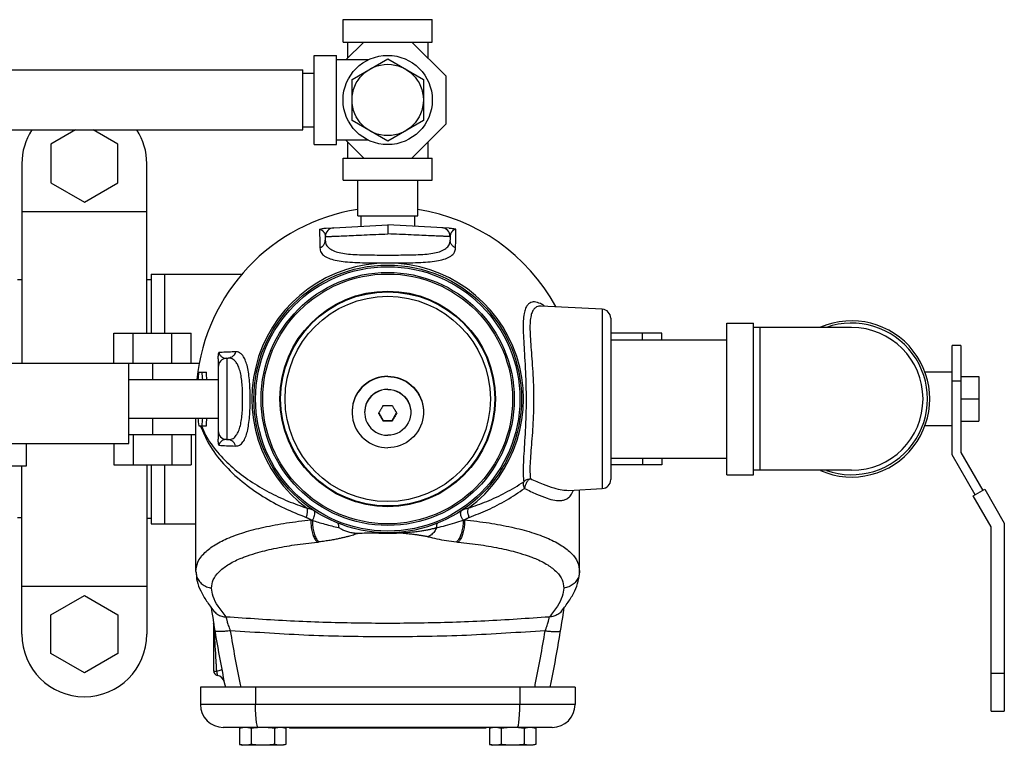
# Model space of a CAD drawing. Units: inches. Extents: x -1 to 152, y -12 to 109.
# Drawn here: x 95 to 109, y 82 to 92 of the extents above; entities that cross this region are included whole.
import ezdxf

# ---------------------------------------------------------------- set-up
doc = ezdxf.new("R2010")
doc.units = ezdxf.units.IN
doc.header["$MEASUREMENT"] = 0

msp = doc.modelspace()

# ---------------------------------------------------------------- linework, layer by layer
at = {"color": 7, "linetype": 'Continuous'}
for p, q in [((99.412, 91.413), (99.412, 91.726)), ((99.412, 91.726), (100.662, 91.726)), ((100.662, 91.413), (100.662, 91.726)), ((99.412, 91.413), (100.662, 91.413)), ((99.451, 91.163), (99.701, 91.413)), ((99.475, 91.413), (99.475, 91.187)), ((100.374, 91.413), (100.85, 90.937)), ((100.6, 91.413), (100.6, 91.187)), ((99.006, 89.976), (99.006, 91.226)), ((99.006, 91.226), (99.319, 91.226)), ((99.319, 89.976), (99.319, 91.226)), ((99.767, 91.163), (99.319, 91.163)), ((99.537, 90.889), (100.037, 91.178)), ((100.037, 91.178), (100.537, 90.889)), ((93.85, 91.021), (98.85, 91.021)), ((98.85, 90.181), (98.85, 91.021)), ((98.85, 90.976), (99.006, 90.976)), ((100.85, 90.937), (100.85, 90.264)), ((99.537, 90.312), (99.537, 90.889)), ((100.537, 90.889), (100.537, 90.312)), ((98.85, 90.226), (99.006, 90.226)), ((100.037, 90.023), (99.537, 90.312)), ((100.537, 90.312), (100.037, 90.023)), ((100.85, 90.264), (100.374, 89.788)), ((93.85, 90.181), (98.85, 90.181)), ((95.665, 90.181), (95.319, 89.981)), ((96.256, 89.981), (95.91, 90.181)), ((95.319, 89.981), (95.319, 89.439)), ((96.256, 89.439), (96.256, 89.981)), ((99.006, 89.976), (99.319, 89.976)), ((99.767, 90.038), (99.319, 90.038)), ((99.701, 89.788), (99.451, 90.038)), ((99.475, 90.014), (99.475, 89.788)), ((100.6, 90.014), (100.6, 89.788)), ((94.912, 89.71), (94.912, 86.913)), ((96.662, 87.335), (96.662, 89.71)), ((99.412, 89.788), (100.662, 89.788)), ((99.412, 89.476), (99.412, 89.788)), ((100.662, 89.476), (100.662, 89.788)), ((95.319, 89.439), (95.787, 89.169)), ((95.787, 89.169), (96.256, 89.439)), ((99.412, 89.476), (100.662, 89.476)), ((99.617, 88.976), (99.617, 89.476)), ((100.457, 88.976), (100.457, 89.476)), ((94.912, 89.038), (96.662, 89.038)), ((99.281, 88.811), (100.037, 88.851)), ((99.617, 88.976), (100.457, 88.976)), ((99.662, 88.976), (99.662, 88.831)), ((100.9, 88.805), (100.037, 88.851)), ((100.412, 88.976), (100.412, 88.831)), ((99.174, 88.805), (99.281, 88.811)), ((99.176, 88.805), (99.174, 88.805)), ((100.9, 88.805), (100.899, 88.805)), ((99.162, 88.686), (99.162, 88.636)), ((100.912, 88.686), (100.912, 88.636)), ((96.725, 88.163), (98.005, 88.163)), ((96.725, 88.163), (96.725, 87.335)), ((96.912, 88.163), (96.912, 87.335)), ((94.912, 88.081), (94.85, 88.081)), ((96.662, 88.085), (96.725, 88.085)), ((103.044, 87.669), (102.188, 87.714)), ((103.044, 87.669), (103.044, 85.157)), ((103.162, 87.544), (103.162, 85.282)), ((104.787, 87.476), (105.162, 87.476)), ((104.787, 85.351), (104.787, 87.476)), ((105.162, 85.351), (105.162, 87.476)), ((96.199, 87.335), (97.282, 87.335)), ((96.199, 86.913), (96.199, 87.335)), ((96.47, 86.913), (96.47, 87.335)), ((97.011, 86.913), (97.011, 87.335)), ((97.282, 86.913), (97.282, 87.335)), ((103.876, 87.335), (103.162, 87.335)), ((103.605, 87.243), (103.605, 87.335)), ((103.876, 87.243), (103.876, 87.335)), ((106.537, 87.413), (105.162, 87.413)), ((105.256, 85.413), (105.256, 87.413)), ((103.162, 87.243), (104.787, 87.243)), ((108.069, 87.163), (107.944, 87.163)), ((107.944, 85.63), (107.944, 87.163)), ((108.069, 87.163), (108.069, 85.663)), ((92.787, 86.913), (97.399, 86.913)), ((96.412, 85.788), (96.412, 86.913)), ((96.74, 86.913), (96.74, 86.683)), ((97.662, 86.976), (97.662, 85.85)), ((97.781, 86.982), (97.8, 86.983)), ((97.781, 86.982), (97.781, 85.844)), ((97.391, 86.788), (97.497, 86.788)), ((107.944, 86.788), (107.565, 86.788)), ((96.412, 86.683), (97.662, 86.683)), ((108.069, 86.663), (107.944, 86.663)), ((108.069, 86.726), (108.319, 86.726)), ((108.319, 86.726), (108.319, 86.101)), ((108.069, 86.413), (108.319, 86.413)), ((96.412, 86.143), (97.662, 86.143)), ((96.74, 86.143), (96.74, 85.913)), ((97.35, 83.997), (97.35, 86.143)), ((99.914, 86.217), (99.974, 86.112)), ((99.974, 86.112), (100.101, 86.112)), ((99.974, 86.103), (99.974, 86.112)), ((100.101, 86.112), (100.161, 86.217)), ((100.101, 86.103), (100.101, 86.112)), ((108.069, 86.101), (108.319, 86.101)), ((97.391, 86.038), (97.497, 86.038)), ((107.944, 86.038), (107.565, 86.038)), ((96.412, 85.913), (97.35, 85.913)), ((96.47, 85.913), (96.47, 85.491)), ((97.011, 85.913), (97.011, 85.491)), ((97.282, 85.913), (97.282, 85.491)), ((97.781, 85.844), (97.8, 85.843)), ((92.787, 85.788), (96.412, 85.788)), ((94.975, 85.478), (94.975, 85.788)), ((96.199, 85.788), (96.199, 85.491)), ((103.162, 85.583), (104.787, 85.583)), ((103.605, 85.583), (103.605, 85.491)), ((103.876, 85.583), (103.876, 85.491)), ((108.267, 85.07), (107.944, 85.63)), ((108.069, 85.663), (108.375, 85.132)), ((94.225, 85.478), (94.975, 85.478)), ((94.912, 83.116), (94.912, 85.478)), ((96.199, 85.491), (97.282, 85.491)), ((96.662, 85.491), (96.662, 83.116)), ((96.725, 85.491), (96.725, 84.663)), ((96.912, 85.491), (96.912, 84.663)), ((103.876, 85.491), (103.162, 85.491)), ((106.537, 85.413), (105.162, 85.413)), ((104.787, 85.351), (105.162, 85.351)), ((102.571, 85.132), (103.044, 85.157)), ((102.725, 83.997), (102.725, 85.14)), ((108.241, 85.055), (108.401, 85.147)), ((108.401, 85.147), (108.676, 84.671)), ((108.491, 84.622), (108.241, 85.055)), ((94.912, 84.746), (94.85, 84.746)), ((96.662, 84.741), (96.725, 84.741)), ((96.725, 84.663), (97.35, 84.663)), ((108.491, 82.038), (108.491, 84.622)), ((108.676, 84.671), (108.676, 82.038)), ((94.912, 83.788), (96.662, 83.788)), ((95.319, 83.387), (95.787, 83.657)), ((95.787, 83.657), (96.256, 83.387)), ((95.319, 82.845), (95.319, 83.387)), ((96.256, 83.387), (96.256, 82.845)), ((97.599, 83.269), (97.598, 83.27)), ((97.598, 83.27), (97.598, 83.27)), ((97.599, 83.264), (97.599, 83.266)), ((97.601, 83.257), (97.6, 83.259)), ((97.6, 83.251), (97.6, 83.255)), ((97.6, 82.601), (97.6, 83.251)), ((97.611, 83.194), (97.611, 83.195)), ((97.613, 83.181), (97.613, 83.181)), ((95.787, 82.575), (95.319, 82.845)), ((96.256, 82.845), (95.787, 82.575)), ((97.6, 82.601), (97.638, 82.601)), ((108.491, 82.569), (108.676, 82.569)), ((102.662, 82.373), (97.412, 82.373)), ((97.412, 82.373), (97.412, 82.132)), ((98.186, 82.373), (98.186, 82.132)), ((101.889, 82.373), (101.889, 82.132)), ((102.662, 82.373), (102.662, 82.132)), ((102.662, 82.132), (97.412, 82.132)), ((108.491, 82.038), (108.676, 82.038)), ((102.341, 81.811), (97.734, 81.811)), ((98.006, 81.811), (97.963, 81.799)), ((98.569, 81.811), (98.612, 81.799)), ((98.662, 81.811), (98.662, 81.799)), ((101.412, 81.811), (101.412, 81.799)), ((101.506, 81.811), (101.463, 81.799)), ((102.069, 81.811), (102.112, 81.799)), ((97.963, 81.799), (97.963, 81.572)), ((98.125, 81.799), (98.125, 81.572)), ((98.45, 81.799), (98.45, 81.572)), ((98.612, 81.799), (98.612, 81.572)), ((101.412, 81.799), (98.662, 81.799)), ((101.463, 81.799), (101.463, 81.572)), ((101.625, 81.799), (101.625, 81.572)), ((101.95, 81.799), (101.95, 81.572)), ((102.112, 81.799), (102.112, 81.572)), ((97.963, 81.572), (98.006, 81.561)), ((98.569, 81.561), (98.006, 81.561)), ((98.612, 81.572), (98.569, 81.561)), ((101.463, 81.572), (101.506, 81.561)), ((102.069, 81.561), (101.506, 81.561)), ((102.112, 81.572), (102.069, 81.561))]:
    msp.add_line(p, q, dxfattribs=at)
for points in [[(100.037, 86.731), (99.993, 86.729), (99.948, 86.723), (99.904, 86.713), (99.862, 86.699), (99.82, 86.681), (99.781, 86.66), (99.743, 86.635), (99.708, 86.608), (99.676, 86.577), (99.646, 86.543), (99.62, 86.507), (99.597, 86.469), (99.578, 86.428), (99.562, 86.386), (99.55, 86.343), (99.542, 86.299), (99.538, 86.255), (99.537, 86.232)], [(100.037, 86.725), (99.993, 86.723), (99.948, 86.717), (99.904, 86.707), (99.862, 86.693), (99.82, 86.676), (99.781, 86.655), (99.743, 86.63), (99.708, 86.602), (99.676, 86.571), (99.646, 86.538), (99.62, 86.501), (99.597, 86.463), (99.578, 86.423), (99.562, 86.381), (99.55, 86.338), (99.542, 86.294), (99.538, 86.249), (99.537, 86.227)], [(100.037, 86.731), (100.082, 86.729), (100.127, 86.723), (100.17, 86.713), (100.213, 86.699), (100.254, 86.681), (100.294, 86.66), (100.331, 86.635), (100.366, 86.608), (100.399, 86.577), (100.428, 86.543), (100.455, 86.507), (100.478, 86.469), (100.497, 86.428), (100.513, 86.386), (100.525, 86.343), (100.533, 86.299), (100.537, 86.255), (100.537, 86.232)], [(100.037, 86.725), (100.082, 86.723), (100.127, 86.717), (100.17, 86.707), (100.213, 86.693), (100.254, 86.676), (100.294, 86.655), (100.331, 86.63), (100.366, 86.602), (100.399, 86.571), (100.428, 86.538), (100.455, 86.501), (100.478, 86.463), (100.497, 86.423), (100.513, 86.381), (100.525, 86.338), (100.533, 86.294), (100.537, 86.249), (100.537, 86.227)], [(100.037, 86.549), (99.993, 86.546), (99.95, 86.537), (99.909, 86.522), (99.87, 86.502), (99.834, 86.477), (99.801, 86.447), (99.773, 86.413), (99.751, 86.375), (99.733, 86.335), (99.721, 86.293), (99.715, 86.249), (99.714, 86.227)], [(100.037, 86.546), (99.993, 86.543), (99.95, 86.534), (99.909, 86.519), (99.87, 86.499), (99.834, 86.474), (99.801, 86.444), (99.773, 86.41), (99.751, 86.372), (99.733, 86.332), (99.721, 86.29), (99.715, 86.246), (99.714, 86.224)], [(100.037, 86.549), (100.081, 86.546), (100.125, 86.537), (100.166, 86.522), (100.205, 86.502), (100.241, 86.477), (100.273, 86.447), (100.301, 86.413), (100.324, 86.375), (100.342, 86.335), (100.354, 86.293), (100.36, 86.249), (100.36, 86.227)], [(100.037, 86.546), (100.081, 86.543), (100.125, 86.534), (100.166, 86.519), (100.205, 86.499), (100.241, 86.474), (100.273, 86.444), (100.301, 86.41), (100.324, 86.372), (100.342, 86.332), (100.354, 86.29), (100.36, 86.246), (100.36, 86.224)], [(99.537, 86.227), (99.538, 86.205), (99.542, 86.16), (99.55, 86.116), (99.562, 86.073), (99.578, 86.031), (99.597, 85.991), (99.62, 85.953), (99.646, 85.916), (99.676, 85.883), (99.708, 85.852), (99.743, 85.824), (99.781, 85.799), (99.82, 85.778), (99.862, 85.761), (99.904, 85.747), (99.948, 85.737), (99.993, 85.731), (100.037, 85.729)], [(99.714, 86.224), (99.715, 86.202), (99.721, 86.159), (99.733, 86.117), (99.751, 86.076), (99.773, 86.039), (99.801, 86.005), (99.834, 85.975), (99.87, 85.949), (99.909, 85.929), (99.95, 85.915), (99.993, 85.906), (100.037, 85.903)], [(100.537, 86.227), (100.537, 86.205), (100.533, 86.16), (100.525, 86.116), (100.513, 86.073), (100.497, 86.031), (100.478, 85.991), (100.455, 85.953), (100.428, 85.916), (100.399, 85.883), (100.366, 85.852), (100.331, 85.824), (100.294, 85.799), (100.254, 85.778), (100.213, 85.761), (100.17, 85.747), (100.127, 85.737), (100.082, 85.731), (100.037, 85.729)], [(100.36, 86.224), (100.36, 86.202), (100.354, 86.159), (100.342, 86.117), (100.324, 86.076), (100.301, 86.039), (100.273, 86.005), (100.241, 85.975), (100.205, 85.949), (100.166, 85.929), (100.125, 85.915), (100.081, 85.906), (100.037, 85.903)], [(98.223, 81.811), (98.215, 81.819), (98.207, 81.842), (98.2, 81.881), (98.194, 81.932), (98.19, 81.992), (98.187, 82.06), (98.186, 82.132)], [(101.851, 81.811), (101.86, 81.819), (101.868, 81.842), (101.875, 81.881), (101.88, 81.932), (101.885, 81.992), (101.888, 82.06), (101.889, 82.132)]]:
    msp.add_lwpolyline(points, dxfattribs=at)
for centre, radius in [((100.037, 90.601), 0.625), ((100.037, 90.601), 0.5), ((100.037, 86.413), 1.875), ((100.037, 86.413), 1.852), ((100.037, 86.413), 1.773), ((100.037, 86.413), 1.75), ((100.037, 86.413), 1.51), ((100.037, 86.413), 1.5), ((100.037, 86.413), 1.438)]:
    msp.add_circle(centre, radius, dxfattribs=at)
for centre, radius, start, end in [((95.787, 89.71), 0.875, 147.3484, 180), ((95.787, 89.71), 0.875, 0, 32.6516), ((100.037, 86.413), 2.688, 99.0153, 174.2222), ((100.037, 86.413), 2.688, 28.7841, 80.9847), ((99.287, 88.686), 0.125, 93.0002, 180), ((100.787, 88.686), 0.125, 360, 87.0001), ((100.037, 86.413), 1.903, 306.3967, 233.6033), ((103.037, 87.544), 0.125, 0, 87), ((106.537, 86.413), 1.094, 246.487, 113.513), ((106.537, 86.413), 1.062, 250.5226, 109.4774), ((106.537, 86.413), 1, 270, 90), ((97.787, 86.857), 0.125, 93, 180), ((100.037, 86.413), 2.673, 171.9358, 174.2026), ((100.037, 86.413), 2.673, 185.7974, 188.0642), ((97.787, 85.969), 0.125, 180, 267), ((103.037, 85.282), 0.125, 273, 0), ((117.35, 86.413), 20, 188.3962, 191.6542), ((82.725, 86.413), 20, 348.3458, 351.6033), ((97.475, 83.251), 0.125, 2.047, 9.0441), ((95.787, 83.116), 0.875, 180, 0), ((97.662, 82.601), 0.0625, 180, 258.7078), ((97.626, 82.417), 0.125, 11.4543, 78.708), ((97.734, 82.132), 0.321, 180, 270), ((102.341, 82.132), 0.321, 270, 0)]:
    msp.add_arc(centre, radius, start, end, dxfattribs=at)
for points in [[(100.037, 88.851), (100.037, 88.844), (100.037, 88.827), (100.037, 88.799), (100.037, 88.764), (100.037, 88.725)], [(99.083, 88.792), (99.117, 88.799), (99.148, 88.803), (99.174, 88.805)], [(99.083, 88.792), (99.1, 88.785), (99.113, 88.778), (99.123, 88.771), (99.131, 88.763), (99.138, 88.755), (99.145, 88.745), (99.152, 88.733), (99.157, 88.72), (99.161, 88.704), (99.162, 88.686)], [(99.083, 88.792), (99.084, 88.671), (99.086, 88.528)], [(99.162, 88.686), (99.167, 88.686), (99.182, 88.687), (99.212, 88.688), (99.261, 88.691), (99.334, 88.694), (99.433, 88.698), (99.56, 88.704), (99.708, 88.711), (99.87, 88.718), (100.037, 88.725)], [(100.912, 88.686), (100.908, 88.686), (100.893, 88.687), (100.862, 88.688), (100.813, 88.691), (100.741, 88.694), (100.641, 88.698), (100.515, 88.704), (100.366, 88.711), (100.204, 88.718), (100.037, 88.725)], [(100.9, 88.805), (100.927, 88.803), (100.958, 88.799), (100.992, 88.792)], [(100.992, 88.792), (100.976, 88.786), (100.965, 88.78), (100.955, 88.773), (100.947, 88.767), (100.94, 88.759), (100.933, 88.751), (100.927, 88.741), (100.921, 88.73), (100.917, 88.717), (100.914, 88.703), (100.912, 88.686)], [(100.989, 88.528), (100.99, 88.671), (100.992, 88.792)], [(99.086, 88.528), (99.126, 88.554), (99.153, 88.591), (99.162, 88.636)], [(99.162, 88.636), (99.177, 88.573), (99.222, 88.521), (99.292, 88.483), (99.381, 88.459), (99.487, 88.443), (99.61, 88.435), (99.745, 88.431), (99.889, 88.429), (100.038, 88.429), (100.187, 88.429), (100.331, 88.431), (100.466, 88.435), (100.588, 88.443), (100.694, 88.459), (100.783, 88.483), (100.852, 88.521), (100.898, 88.573), (100.912, 88.636)], [(100.989, 88.528), (100.949, 88.554), (100.922, 88.591), (100.912, 88.636)], [(99.086, 88.528), (99.103, 88.466), (99.153, 88.415), (99.23, 88.377), (99.327, 88.352), (99.442, 88.335), (99.575, 88.325), (99.721, 88.32), (99.877, 88.318), (100.038, 88.318), (100.198, 88.318), (100.354, 88.32), (100.5, 88.325), (100.633, 88.335), (100.748, 88.352), (100.845, 88.377), (100.922, 88.415), (100.972, 88.467), (100.989, 88.528)], [(102.093, 87.772), (102.06, 87.769), (102.027, 87.756), (101.996, 87.728), (101.969, 87.681), (101.948, 87.608), (101.937, 87.507), (101.935, 87.377), (101.942, 87.222), (101.952, 87.045), (101.964, 86.852), (101.972, 86.647), (101.976, 86.436), (101.974, 86.224), (101.966, 86.019), (101.955, 85.825), (101.944, 85.646), (101.936, 85.485), (101.936, 85.352), (101.943, 85.251)], [(102.202, 87.735), (102.177, 87.748), (102.093, 87.772)], [(102.188, 87.714), (102.155, 87.712), (102.123, 87.701), (102.093, 87.679), (102.066, 87.64), (102.045, 87.58), (102.033, 87.496), (102.03, 87.387), (102.036, 87.254), (102.047, 87.101), (102.06, 86.932), (102.072, 86.749), (102.08, 86.558), (102.081, 86.363), (102.076, 86.171), (102.067, 85.986), (102.054, 85.811), (102.041, 85.65), (102.032, 85.506), (102.03, 85.387), (102.036, 85.296)], [(102.231, 87.715), (102.202, 87.735)], [(97.662, 86.976), (97.662, 86.985), (97.663, 86.995), (97.663, 87.004), (97.664, 87.013), (97.665, 87.023), (97.666, 87.033), (97.667, 87.043), (97.669, 87.053), (97.671, 87.063)], [(97.906, 87.073), (97.859, 87.071), (97.813, 87.069), (97.765, 87.067), (97.718, 87.065), (97.671, 87.063)], [(97.671, 87.063), (97.68, 87.039), (97.691, 87.022), (97.705, 87.008), (97.72, 86.997), (97.738, 86.988), (97.758, 86.983), (97.781, 86.982)], [(97.906, 87.073), (97.891, 87.038), (97.867, 87.01), (97.836, 86.991), (97.8, 86.983)], [(97.906, 85.753), (97.963, 85.767), (98.009, 85.81), (98.045, 85.875), (98.071, 85.958), (98.089, 86.056), (98.101, 86.167), (98.108, 86.285), (98.11, 86.409), (98.108, 86.533), (98.102, 86.652), (98.09, 86.764), (98.072, 86.864), (98.047, 86.944), (98.019, 87.001), (97.99, 87.039), (97.96, 87.061), (97.932, 87.071), (97.906, 87.073)], [(97.8, 85.843), (97.859, 85.854), (97.906, 85.89), (97.941, 85.946), (97.967, 86.018), (97.985, 86.103), (97.997, 86.199), (98.003, 86.302), (98.005, 86.41), (98.003, 86.518), (97.997, 86.621), (97.986, 86.718), (97.968, 86.804), (97.944, 86.874), (97.916, 86.923), (97.886, 86.955), (97.856, 86.973), (97.827, 86.982), (97.8, 86.983)], [(97.433, 86.788), (97.44, 86.683)], [(97.504, 86.683), (97.497, 86.788)], [(99.911, 86.212), (99.918, 86.224), (99.925, 86.236), (99.932, 86.248), (99.939, 86.26), (99.946, 86.272), (99.953, 86.284), (99.96, 86.297), (99.967, 86.309), (99.974, 86.321)], [(99.974, 86.321), (99.99, 86.321), (100.006, 86.321), (100.022, 86.321), (100.037, 86.321)], [(100.037, 86.321), (100.053, 86.321), (100.069, 86.321), (100.085, 86.321), (100.101, 86.321)], [(100.101, 86.321), (100.107, 86.309), (100.114, 86.297), (100.121, 86.284), (100.129, 86.272), (100.136, 86.26), (100.143, 86.248), (100.15, 86.236), (100.157, 86.224), (100.164, 86.212)], [(97.44, 86.143), (97.433, 86.038)], [(97.497, 86.038), (97.504, 86.143)], [(99.974, 86.103), (99.967, 86.115), (99.96, 86.127), (99.953, 86.139), (99.946, 86.151), (99.939, 86.163), (99.932, 86.175), (99.925, 86.188), (99.918, 86.2), (99.911, 86.212)], [(100.037, 86.103), (100.022, 86.103), (100.006, 86.103), (99.99, 86.103), (99.974, 86.103)], [(100.101, 86.103), (100.085, 86.103), (100.069, 86.103), (100.053, 86.103), (100.037, 86.103)], [(100.164, 86.212), (100.157, 86.2), (100.15, 86.188), (100.143, 86.175), (100.136, 86.163), (100.129, 86.151), (100.121, 86.139), (100.114, 86.127), (100.107, 86.115), (100.101, 86.103)], [(97.414, 86.036), (97.416, 86.031)], [(97.416, 86.031), (97.53, 85.786), (97.738, 85.502), (97.999, 85.254), (98.287, 85.048), (98.589, 84.882), (98.896, 84.753)], [(97.426, 86.035), (97.486, 85.908), (97.652, 85.668), (97.866, 85.451), (98.111, 85.264), (98.371, 85.109), (98.639, 84.982), (98.908, 84.882)], [(97.671, 85.763), (97.669, 85.773), (97.667, 85.784), (97.666, 85.793), (97.665, 85.803), (97.664, 85.813), (97.663, 85.822), (97.663, 85.832), (97.662, 85.841), (97.662, 85.85)], [(97.781, 85.844), (97.758, 85.843), (97.738, 85.838), (97.72, 85.829), (97.705, 85.818), (97.691, 85.804), (97.68, 85.787), (97.671, 85.763)], [(97.906, 85.753), (97.891, 85.788), (97.867, 85.817), (97.836, 85.836), (97.8, 85.843)], [(97.671, 85.763), (97.779, 85.758), (97.906, 85.753)], [(101.943, 85.251), (101.969, 85.273), (102.001, 85.289), (102.036, 85.296)], [(102.036, 85.296), (102.006, 85.273), (101.981, 85.24), (101.962, 85.2), (101.954, 85.16)], [(102.036, 85.296), (102.214, 85.221), (102.366, 85.166), (102.483, 85.138), (102.571, 85.132)], [(101.166, 84.882), (101.426, 84.978), (101.689, 85.101), (101.943, 85.251)], [(101.179, 84.753), (101.44, 84.86), (101.702, 84.996), (101.954, 85.16)], [(101.954, 85.16), (101.943, 85.191), (101.939, 85.222), (101.943, 85.251)], [(101.954, 85.16), (102.123, 85.079), (102.269, 85.022), (102.38, 84.993), (102.465, 84.989)], [(102.465, 84.989), (102.513, 84.999), (102.559, 85.022), (102.602, 85.064), (102.639, 85.133), (102.64, 85.136)], [(98.896, 84.753), (98.91, 84.799), (98.915, 84.844), (98.908, 84.882)], [(98.908, 84.882), (98.927, 84.88), (98.944, 84.876), (98.959, 84.872), (98.973, 84.866), (98.986, 84.86), (98.998, 84.852)], [(98.981, 84.714), (99, 84.748), (99.012, 84.781), (99.016, 84.812), (99.011, 84.837), (98.998, 84.852)], [(101.094, 84.714), (101.075, 84.748), (101.063, 84.781), (101.059, 84.812), (101.064, 84.837), (101.077, 84.852)], [(101.077, 84.852), (101.088, 84.86), (101.101, 84.866), (101.115, 84.872), (101.131, 84.876), (101.148, 84.88), (101.166, 84.882)], [(101.179, 84.753), (101.165, 84.799), (101.16, 84.844), (101.166, 84.882)], [(97.35, 83.997), (97.377, 84.125), (97.46, 84.245), (97.597, 84.357), (97.785, 84.456), (98.022, 84.543), (98.301, 84.616), (98.617, 84.675), (98.962, 84.72)], [(98.896, 84.753), (98.91, 84.748), (98.924, 84.741), (98.937, 84.734), (98.95, 84.727), (98.962, 84.72)], [(98.962, 84.72), (98.971, 84.717), (98.981, 84.714)], [(98.962, 84.72), (98.963, 84.644), (98.974, 84.568), (98.994, 84.499), (99.02, 84.444), (99.05, 84.407)], [(98.981, 84.714), (99.065, 84.686), (99.157, 84.659), (99.254, 84.633), (99.35, 84.612)], [(98.981, 84.714), (98.984, 84.639), (98.996, 84.565), (99.017, 84.498), (99.043, 84.445), (99.074, 84.41)], [(100.725, 84.612), (100.848, 84.64), (100.976, 84.676), (101.094, 84.714)], [(101.094, 84.714), (101.091, 84.639), (101.078, 84.565), (101.058, 84.498), (101.031, 84.445), (101.001, 84.41)], [(101.113, 84.72), (101.111, 84.644), (101.1, 84.568), (101.081, 84.499), (101.055, 84.444), (101.025, 84.407)], [(101.094, 84.714), (101.103, 84.717), (101.113, 84.72)], [(101.113, 84.72), (101.125, 84.727), (101.137, 84.734), (101.151, 84.741), (101.164, 84.748), (101.179, 84.753)], [(101.113, 84.72), (101.458, 84.675), (101.774, 84.616), (102.053, 84.543), (102.289, 84.456), (102.478, 84.357), (102.615, 84.245), (102.698, 84.125), (102.725, 83.997)], [(99.35, 84.612), (99.351, 84.642), (99.345, 84.664), (99.334, 84.675)], [(99.35, 84.612), (99.394, 84.587), (99.446, 84.564), (99.504, 84.546), (99.565, 84.535), (99.616, 84.532)], [(100.209, 84.538), (100.262, 84.54), (100.31, 84.543), (100.354, 84.547), (100.395, 84.551), (100.432, 84.555), (100.468, 84.559), (100.501, 84.564), (100.531, 84.569), (100.559, 84.574), (100.585, 84.578), (100.609, 84.583), (100.632, 84.588), (100.653, 84.593), (100.673, 84.598), (100.692, 84.602), (100.709, 84.607), (100.725, 84.612)], [(100.725, 84.612), (100.691, 84.555), (100.651, 84.511), (100.606, 84.482)], [(100.725, 84.612), (100.724, 84.642), (100.73, 84.664), (100.741, 84.675)], [(99.601, 84.524), (99.573, 84.512), (99.539, 84.502), (99.5, 84.491), (99.457, 84.479), (99.41, 84.468), (99.357, 84.456), (99.298, 84.444), (99.232, 84.432), (99.158, 84.42), (99.074, 84.41)], [(99.601, 84.524), (99.609, 84.528), (99.616, 84.532)], [(99.616, 84.532), (99.74, 84.536), (99.865, 84.538)], [(99.865, 84.538), (99.869, 84.542), (99.872, 84.545), (99.875, 84.545)], [(99.865, 84.538), (99.875, 84.537)], [(99.875, 84.537), (99.951, 84.532), (100.037, 84.531)], [(100.037, 84.531), (100.124, 84.532), (100.2, 84.537)], [(100.209, 84.538), (100.206, 84.542), (100.203, 84.544), (100.2, 84.545)], [(100.2, 84.537), (100.209, 84.538)], [(100.209, 84.538), (100.256, 84.534), (100.298, 84.529), (100.336, 84.525), (100.37, 84.521), (100.402, 84.517), (100.43, 84.514), (100.456, 84.51), (100.48, 84.506), (100.501, 84.503), (100.52, 84.5), (100.537, 84.497), (100.552, 84.494), (100.566, 84.492), (100.578, 84.489), (100.589, 84.487), (100.598, 84.484), (100.606, 84.482)], [(100.606, 84.482), (100.724, 84.454), (100.86, 84.429), (101.001, 84.41)], [(98.033, 84.201), (98.186, 84.252), (98.314, 84.287)], [(98.314, 84.287), (98.442, 84.316), (98.732, 84.368), (99.05, 84.407)], [(99.05, 84.407), (99.062, 84.408), (99.074, 84.41)], [(101.001, 84.41), (101.013, 84.408), (101.025, 84.407)], [(101.025, 84.407), (101.342, 84.368), (101.632, 84.316), (101.761, 84.287)], [(101.761, 84.287), (101.889, 84.252), (102.041, 84.201)], [(97.569, 83.764), (97.594, 83.879), (97.67, 83.988), (97.796, 84.087), (97.969, 84.176), (98.033, 84.201)], [(102.041, 84.201), (102.106, 84.176), (102.279, 84.087), (102.405, 83.988), (102.481, 83.879), (102.506, 83.764)], [(97.35, 83.997), (97.367, 83.861), (97.418, 83.723), (97.498, 83.582), (97.601, 83.442)], [(97.35, 83.997), (97.36, 83.93), (97.391, 83.868), (97.438, 83.818), (97.499, 83.782), (97.569, 83.764)], [(102.473, 83.442), (102.577, 83.582), (102.657, 83.724), (102.707, 83.862), (102.725, 83.997)], [(102.725, 83.997), (102.714, 83.93), (102.684, 83.868), (102.636, 83.818), (102.575, 83.782), (102.506, 83.764)], [(97.774, 83.358), (97.661, 83.511), (97.592, 83.647), (97.569, 83.764)], [(102.506, 83.764), (102.482, 83.647), (102.414, 83.511), (102.301, 83.358)], [(97.601, 83.442), (97.607, 83.435), (97.654, 83.395), (97.711, 83.369), (97.774, 83.358)], [(97.774, 83.358), (97.775, 83.349), (97.777, 83.336), (97.781, 83.319), (97.786, 83.298), (97.794, 83.272), (97.804, 83.241), (97.816, 83.205), (97.831, 83.166)], [(102.301, 83.358), (101.398, 83.301), (100.491, 83.272), (99.583, 83.272), (98.677, 83.301), (97.774, 83.358)], [(102.244, 83.166), (102.259, 83.205), (102.271, 83.241), (102.281, 83.272), (102.288, 83.298), (102.294, 83.319), (102.297, 83.336), (102.3, 83.349), (102.301, 83.358)], [(102.473, 83.442), (102.468, 83.435), (102.421, 83.395), (102.364, 83.369), (102.301, 83.358)], [(97.601, 83.255), (97.601, 83.256), (97.6, 83.259), (97.6, 83.261), (97.6, 83.263), (97.599, 83.265), (97.599, 83.266), (97.599, 83.267), (97.599, 83.269), (97.598, 83.27), (97.598, 83.271), (97.598, 83.272), (97.598, 83.271), (97.599, 83.268), (97.599, 83.266), (97.599, 83.263), (97.599, 83.26), (97.6, 83.258)], [(97.598, 83.269), (97.598, 83.271), (97.599, 83.268), (97.599, 83.265), (97.599, 83.26), (97.6, 83.256), (97.6, 83.255)], [(97.599, 83.268), (97.599, 83.269), (97.598, 83.27), (97.598, 83.27)], [(97.599, 83.265), (97.599, 83.266), (97.599, 83.267), (97.599, 83.268)], [(97.599, 83.264), (97.599, 83.263), (97.599, 83.26), (97.599, 83.26)], [(97.599, 83.26), (97.6, 83.258)], [(97.6, 83.251), (97.6, 83.249), (97.6, 83.245)], [(97.6, 83.245), (97.601, 83.238)], [(97.601, 83.238), (97.601, 83.23), (97.601, 83.221), (97.602, 83.21), (97.603, 83.199)], [(97.603, 83.199), (97.603, 83.187), (97.604, 83.174), (97.605, 83.159), (97.606, 83.143)], [(97.606, 83.143), (97.607, 83.125), (97.608, 83.106), (97.609, 83.085), (97.61, 83.063), (97.612, 83.039), (97.613, 83.012), (97.615, 82.984), (97.616, 82.952), (97.618, 82.918), (97.621, 82.882), (97.623, 82.843), (97.625, 82.802), (97.628, 82.758), (97.631, 82.71), (97.634, 82.658), (97.638, 82.601)], [(97.831, 83.166), (97.763, 83.158), (97.704, 83.154), (97.657, 83.155), (97.626, 83.161), (97.615, 83.17)], [(97.831, 83.166), (97.896, 82.788), (97.969, 82.412), (97.977, 82.373)], [(102.244, 83.166), (101.143, 83.101), (100.037, 83.08), (98.932, 83.101), (97.831, 83.166)], [(102.097, 82.373), (102.105, 82.412), (102.178, 82.788), (102.244, 83.166)], [(102.244, 83.166), (102.312, 83.158), (102.371, 83.154), (102.418, 83.155), (102.448, 83.161), (102.46, 83.17)], [(97.638, 82.601), (97.677, 82.61), (97.703, 82.619), (97.712, 82.624)], [(97.638, 82.601), (97.641, 82.587), (97.643, 82.573), (97.646, 82.56), (97.648, 82.549), (97.65, 82.542), (97.65, 82.539)], [(98.006, 81.808), (97.995, 81.806), (97.979, 81.803), (97.963, 81.799)], [(98.044, 81.811), (98.028, 81.81), (98.011, 81.809), (98.006, 81.808)], [(98.125, 81.799), (98.108, 81.803), (98.092, 81.806), (98.076, 81.809), (98.06, 81.81), (98.044, 81.811)], [(98.222, 81.809), (98.19, 81.806), (98.158, 81.803), (98.125, 81.799)], [(98.223, 81.809), (98.222, 81.809)], [(98.287, 81.811), (98.255, 81.81), (98.223, 81.809)], [(98.45, 81.799), (98.417, 81.803), (98.384, 81.806), (98.352, 81.809), (98.32, 81.81), (98.287, 81.811)], [(98.531, 81.811), (98.515, 81.81), (98.499, 81.809), (98.483, 81.806), (98.466, 81.803), (98.45, 81.799)], [(98.612, 81.799), (98.595, 81.803), (98.579, 81.806), (98.563, 81.809), (98.547, 81.81), (98.531, 81.811)], [(101.506, 81.808), (101.495, 81.806), (101.479, 81.803), (101.463, 81.799)], [(101.544, 81.811), (101.528, 81.81), (101.511, 81.809), (101.506, 81.808)], [(101.625, 81.799), (101.608, 81.803), (101.592, 81.806), (101.576, 81.809), (101.56, 81.81), (101.544, 81.811)], [(101.787, 81.811), (101.755, 81.81), (101.722, 81.809), (101.69, 81.806), (101.658, 81.803), (101.625, 81.799)], [(101.851, 81.809), (101.82, 81.81), (101.787, 81.811)], [(101.852, 81.809), (101.851, 81.809)], [(101.95, 81.799), (101.917, 81.803), (101.884, 81.806), (101.852, 81.809)], [(102.031, 81.811), (102.015, 81.81), (101.999, 81.809), (101.983, 81.806), (101.966, 81.803), (101.95, 81.799)], [(102.112, 81.799), (102.095, 81.803), (102.079, 81.806), (102.063, 81.809), (102.047, 81.81), (102.031, 81.811)], [(98.006, 81.563), (97.995, 81.565), (97.979, 81.568), (97.963, 81.572)], [(98.044, 81.561), (98.028, 81.561), (98.011, 81.563), (98.006, 81.563)], [(98.125, 81.572), (98.108, 81.568), (98.092, 81.565), (98.076, 81.563), (98.06, 81.561), (98.044, 81.561)], [(98.287, 81.561), (98.255, 81.561), (98.222, 81.563), (98.19, 81.565), (98.158, 81.568), (98.125, 81.572)], [(98.45, 81.572), (98.417, 81.568), (98.384, 81.565), (98.352, 81.563), (98.32, 81.561), (98.287, 81.561)], [(98.531, 81.561), (98.515, 81.561), (98.499, 81.563), (98.483, 81.565), (98.466, 81.568), (98.45, 81.572)], [(98.612, 81.572), (98.595, 81.568), (98.579, 81.565), (98.563, 81.563), (98.547, 81.561), (98.531, 81.561)], [(101.506, 81.563), (101.495, 81.565), (101.479, 81.568), (101.463, 81.572)], [(101.544, 81.561), (101.528, 81.561), (101.511, 81.563), (101.506, 81.563)], [(101.625, 81.572), (101.608, 81.568), (101.592, 81.565), (101.576, 81.563), (101.56, 81.561), (101.544, 81.561)], [(101.787, 81.561), (101.755, 81.561), (101.722, 81.563), (101.69, 81.565), (101.658, 81.568), (101.625, 81.572)], [(101.95, 81.572), (101.917, 81.568), (101.884, 81.565), (101.852, 81.563), (101.82, 81.561), (101.787, 81.561)], [(102.031, 81.561), (102.015, 81.561), (101.999, 81.563), (101.983, 81.565), (101.966, 81.568), (101.95, 81.572)], [(102.112, 81.572), (102.095, 81.568), (102.079, 81.565), (102.063, 81.563), (102.047, 81.561), (102.031, 81.561)]]:
    msp.add_spline(points, degree=3, dxfattribs=at)

doc.saveas('drawing.dxf')
